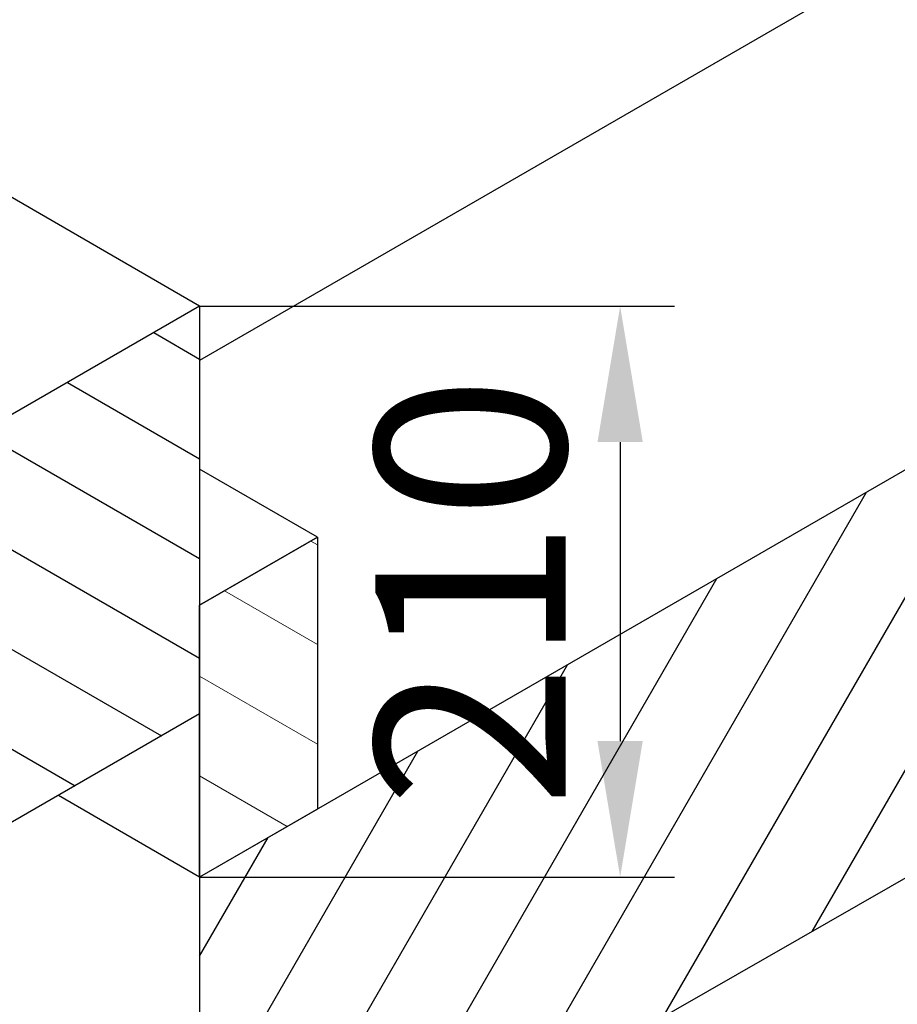
# Model space of a CAD drawing. Units: millimetres. Extents: x 0 to 4200, y 0 to 2970.
# Drawn here: x 1658 to 1819, y 835 to 1016 of the extents above; entities that cross this region are included whole.
import ezdxf

# ---------------------------------------------------------------- set-up
doc = ezdxf.new("R2010")
doc.units = ezdxf.units.MM
doc.linetypes.add('AUSGEZOGEN', pattern=[0])
doc.layers.add('SCHRAFF', color=6, linetype='AUSGEZOGEN', lineweight=13)
doc.layers.add('SICHTBAR', color=7, linetype='Continuous', lineweight=25)
doc.styles.add('BEMSTIL', font='isocp3.shx', dxfattribs={"width": 0.8})
doc.dimstyles.new('BEMASS', dxfattribs={"dimscale": 10, "dimtxt": 3.5, "dimasz": 2.5, "dimexe": 1, "dimexo": 0, "dimgap": 1, "dimtad": 1, "dimdec": 0, "dimtxsty": 'BEMSTIL', "dimcen": 3, "dimclrd": 3, "dimclre": 3, "dimclrt": 2, "dimadec": 0, "dimazin": 0, "dimtfac": 0.875, "dimtdec": 0, "dimtmove": 0, "dimatfit": 0, "dimfxl": 0, "dimtolj": 1, "dimlwd": 25, "dimlwe": 25, "dimarcsym": 0})

# ---------------------------------------------------------------- blocks, each defined once
blk = doc.blocks.new('*D35')
at = {"color": 3, "lineweight": 25}
for p, q in [((1690.6, 963.18), (1777.92, 963.18)), ((1767.92, 938.18), (1767.92, 883.18)), ((1690.6, 858.18), (1777.92, 858.18))]:
    blk.add_line(p, q, dxfattribs=at)
at = {"color": 3}
for points in [[(1763.75, 938.18), (1772.08, 938.18), (1767.92, 963.18)], [(1763.75, 883.18), (1772.08, 883.18), (1767.92, 858.18)]]:
    blk.add_solid(points, dxfattribs=at)
at = {"layer": 'Defpoints', "color": 0}
for p in [(1690.6, 963.18), (1690.6, 858.18), (1767.92, 858.18)]:
    blk.add_point(p, dxfattribs=at)
at = {"color": 2, "insert": (1740.41, 910.68), "char_height": 35, "attachment_point": 5, "rotation": 90, "style": 'BEMSTIL'}
blk.add_mtext('\\A1;{\\Fisocp3|c238;210}', dxfattribs=at)

msp = doc.modelspace()

# ---------------------------------------------------------------- hatches: boundary and pattern name
at = {"layer": 'SCHRAFF'}
h = msp.add_hatch(dxfattribs=at)
h.set_pattern_fill('ANSI31', color=1, scale=5, angle=105, style=0)
h.set_pattern_definition([(150, (-299.177, -1054.035), (-7.9375, -13.74815), [])])
h.paths.add_polyline_path([(1690.6, 908.18), (1690.6, 858.18), (1712.25, 870.68), (1712.25, 920.68)])
at = {"layer": 'SICHTBAR', "lineweight": 30}
h = msp.add_hatch(dxfattribs=at)
h.set_pattern_fill('ANSI31', color=256, scale=5, angle=15, style=0)
h.set_pattern_definition([(60, (-299.177, -1174.037), (-13.74815, 7.9375), [])])
h.paths.add_polyline_path([(2123.63, 1108.16), (1690.6, 858.18), (1690.6, 783.67), (2123.63, 1031.65)])
h = msp.add_hatch(dxfattribs=at)
h.set_pattern_fill('ANSI31', color=256, scale=5, angle=105, style=0)
h.set_pattern_definition([(150, (-299.177, -1069.035), (-7.9375, -13.74815), [])])
h.paths.add_polyline_path([(1690.6, 963.18), (1690.6, 888.18), (1474.09, 763.19), (1474.09, 838.2)])

# ---------------------------------------------------------------- linework, layer by layer
at = {"color": 1}
msp.add_lwpolyline([(1690.6, 908.18), (1712.25, 920.68), (1712.25, 870.68), (1690.6, 858.18)], close=True, dxfattribs=at)
at = {"layer": 'SICHTBAR', "lineweight": 30}
for p, q in [((2041.35, 1155.66), (1690.6, 953.17)), ((2123.63, 1108.16), (1690.6, 858.18)), ((2123.63, 1031.65), (1690.6, 783.67)), ((1690.6, 963.18), (1608.33, 1010.68)), ((1690.6, 963.18), (1474.09, 838.2)), ((1690.6, 963.18), (1690.6, 888.18)), ((1690.6, 893.18), (1690.6, 843.18)), ((1690.6, 888.18), (1474.09, 763.19)), ((1690.6, 858.18), (1664.62, 873.18)), ((1690.6, 858.18), (1690.6, 783.67))]:
    msp.add_line(p, q, dxfattribs=at)
at = {"layer": 'SICHTBAR', "color": 1, "lineweight": 30}
for q in [(1690.6, 933.18), (1690.6, 908.18), (1712.25, 870.68)]:
    msp.add_line((1712.25, 920.68), q, dxfattribs=at)

# ---------------------------------------------------------------- dimensions: what is measured, and where the dimension line sits
dim = msp.add_aligned_dim(p1=(1690.6, 963.18), p2=(1690.6, 858.18), distance=77.31, text='{\\Fisocp3|c238;210}', dimstyle='BEMASS')
dim.commit()
dim.dimension.update_dxf_attribs({"geometry": '*D35', "text_midpoint": (1740.41, 910.68)})

doc.saveas('drawing.dxf')
